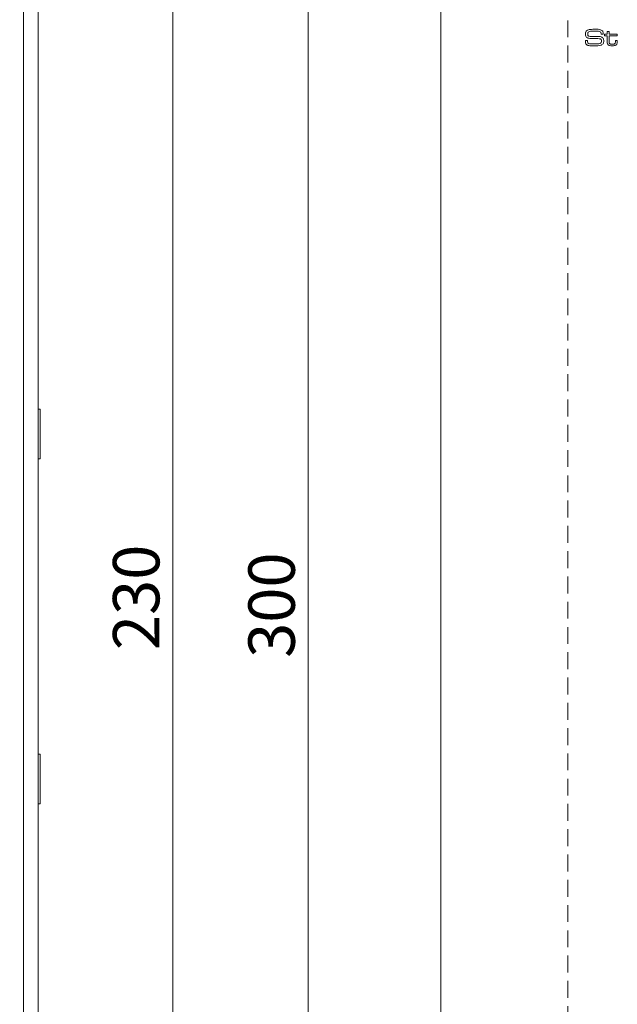
# Model space of a CAD drawing. Units: millimetres. Extents: x 0 to 210, y 0 to 297.
# Drawn here: x 100 to 145, y 118 to 193 of the extents above; entities that cross this region are included whole.
import ezdxf

# ---------------------------------------------------------------- set-up
doc = ezdxf.new("R2010")
doc.units = ezdxf.units.MM
doc.linetypes.add('HIDDEN', pattern=[1.905, 1.27, -0.635])
doc.styles.add('SLDTEXTSTYLE0', font='TXT', dxfattribs={"width": 0.75})
doc.dimstyles.new('SLDDIMSTYLE0', dxfattribs={"dimtxt": 3.5, "dimasz": 2.5, "dimexe": 0, "dimexo": 0.0625, "dimgap": 0.875, "dimtad": 1, "dimlfac": 2, "dimrnd": 1e-09, "dimzin": 12, "dimdsep": 46, "dimtxsty": 'SLDTEXTSTYLE0', "dimsah": 1, "dimcen": 0.09, "dimadec": 0, "dimazin": 3, "dimtfac": 1, "dimtofl": 0, "dimtmove": 0, "dimatfit": 3, "dimfxl": 0, "dimfrac": 2, "dimtolj": 1, "dimtzin": 12, "dimarcsym": 0})

# ---------------------------------------------------------------- blocks, each defined once
blk = doc.blocks.new('_D_1')
at = {"color": 7, "linetype": 'Continuous', "lineweight": 0}
for p, q in [((100.859, 205.955), (112.405, 205.955)), ((111.405, 205.955), (111.405, 90.955)), ((100.859, 90.955), (112.405, 90.955))]:
    blk.add_line(p, q, dxfattribs=at)
for points in [[(111.405, 205.955), (111.095, 203.455), (111.715, 203.455)], [(111.405, 90.955), (111.715, 93.455), (111.095, 93.455)]]:
    blk.add_solid(points, dxfattribs=at)
at = {"color": 7, "linetype": 'Continuous', "lineweight": 0, "insert": (106.893, 145.161), "char_height": 3.5, "attachment_point": 1, "rotation": 90, "style": 'SLDTEXTSTYLE0'}
blk.add_mtext('230', dxfattribs=at)
blk = doc.blocks.new('_D_6')
at = {"color": 7, "linetype": 'Continuous', "lineweight": 0}
for p, q in [((130.613, 223.455), (120.613, 223.455)), ((121.613, 223.455), (121.613, 73.455)), ((130.613, 73.455), (120.613, 73.455))]:
    blk.add_line(p, q, dxfattribs=at)
for points in [[(121.613, 223.455), (121.303, 220.955), (121.923, 220.955)], [(121.613, 73.455), (121.923, 75.955), (121.303, 75.955)]]:
    blk.add_solid(points, dxfattribs=at)
at = {"color": 7, "linetype": 'Continuous', "lineweight": 0, "insert": (117.102, 144.576), "char_height": 3.5, "attachment_point": 1, "rotation": 90, "style": 'SLDTEXTSTYLE0'}
blk.add_mtext('300', dxfattribs=at)

msp = doc.modelspace()

# ---------------------------------------------------------------- linework, layer by layer
at = {"color": 7, "linetype": 'Continuous', "lineweight": 15}
for p, q in [((131.6133, 223.4553), (131.6133, 73.4553)), ((100.1592, 92.3553), (100.1592, 204.5553)), ((101.2592, 204.5553), (101.2592, 92.3553)), ((143.6937, 191.5871), (143.6937, 191.6057)), ((143.8598, 191.5871), (143.6937, 191.5871)), ((143.9498, 191.4488), (143.9498, 191.5698)), ((143.9498, 191.5698), (144.1573, 191.5698)), ((144.1573, 191.4488), (143.9498, 191.4488)), ((144.1573, 191.7773), (144.2956, 191.7773)), ((144.1573, 191.5698), (144.1573, 191.7773)), ((144.1573, 191.0381), (144.1573, 191.4488)), ((144.2956, 191.7773), (144.2956, 191.5698)), ((144.2956, 191.5698), (144.9007, 191.5698)), ((144.2956, 191.4488), (144.2956, 191.0843)), ((144.9007, 191.4488), (144.2956, 191.4488)), ((144.9007, 191.5698), (144.9007, 191.4488)), ((142.5212, 191.103), (142.6825, 191.103)), ((144.7797, 191.103), (144.918, 191.103)), ((144.7797, 191.0473), (144.7797, 191.103)), ((144.918, 191.103), (144.918, 191.0473)), ((101.4045, 163.3303), (101.2592, 163.3303)), ((101.4045, 163.3303), (101.4045, 159.7922)), ((101.2592, 159.5803), (101.4045, 159.5803)), ((101.4045, 159.7922), (101.4045, 159.5803)), ((101.4045, 137.3303), (101.2592, 137.3303)), ((101.4045, 137.3303), (101.4045, 133.5803)), ((101.2592, 133.5803), (101.4045, 133.5803))]:
    msp.add_line(p, q, dxfattribs=at)
at = {"color": 7, "linetype": 'HIDDEN', "lineweight": 15}
msp.add_line((141.1783, 205.9553), (141.1783, 90.9553), dxfattribs=at)
at = {"color": 7, "linetype": 'Continuous', "lineweight": 15}
for points, knots in [([(142.5147, 191.5998), (142.5171, 191.6518), (142.5212, 191.7444), (142.5822, 191.8131), (142.609, 191.8432)], [0, 0, 0, 0, 0.5612475, 1, 1, 1, 1]), ([(142.5739, 191.3737), (142.5533, 191.4134), (142.5165, 191.4846), (142.5153, 191.5645), (142.5147, 191.5998)], [0, 0, 0, 0, 0.5579702, 1, 1, 1, 1]), ([(142.609, 191.8432), (142.6538, 191.8692), (142.7341, 191.9158), (142.8261, 191.9258), (142.8667, 191.9302)], [0, 0, 0, 0, 0.5580615, 1, 1, 1, 1]), ([(142.6876, 191.6014), (142.6871, 191.5584), (142.6865, 191.4986), (142.7407, 191.4449), (142.771, 191.4344), (142.7862, 191.4291)], [0, 0, 0, 0, 0.5589758, 0.7788168, 1, 1, 1, 1]), ([(142.7279, 191.7338), (142.7196, 191.7233), (142.7031, 191.7024), (142.6899, 191.6562), (142.6885, 191.6222), (142.6876, 191.6014)], [0, 0, 0, 0, 0.279504, 0.5596204, 1, 1, 1, 1]), ([(143.2541, 191.8119), (143.1538, 191.8101), (143.014, 191.8075), (142.8326, 191.7907), (142.7627, 191.7527), (142.7279, 191.7338)], [0, 0, 0, 0, 0.5613497, 0.7817778, 1, 1, 1, 1]), ([(142.8667, 191.9302), (142.94, 191.937), (143.0709, 191.9492), (143.2023, 191.9499), (143.2601, 191.9502)], [0, 0, 0, 0, 0.5599609, 1, 1, 1, 1]), ([(143.6737, 191.7243), (143.6404, 191.7484), (143.5731, 191.7969), (143.4233, 191.8075), (143.3183, 191.8102), (143.2541, 191.8119)], [0, 0, 0, 0, 0.2756515, 0.5571656, 1, 1, 1, 1]), ([(143.2601, 191.9502), (143.3589, 191.953), (143.5347, 191.9579), (143.6953, 191.8881), (143.7655, 191.8575)], [0, 0, 0, 0, 0.562522, 1, 1, 1, 1]), ([(143.6937, 191.6057), (143.6938, 191.6286), (143.6939, 191.6694), (143.6799, 191.7076), (143.6737, 191.7243)], [0, 0, 0, 0, 0.561154, 1, 1, 1, 1]), ([(143.7655, 191.8575), (143.7863, 191.8384), (143.8277, 191.8002), (143.8567, 191.7019), (143.8586, 191.6307), (143.8598, 191.5871)], [0, 0, 0, 0, 0.2795428, 0.558968, 1, 1, 1, 1]), ([(142.5147, 191.0468), (142.5157, 191.0573), (142.5175, 191.0761), (142.5201, 191.0948), (142.5212, 191.103)], [0, 0, 0, 0, 0.559927, 1, 1, 1, 1]), ([(142.6374, 190.7634), (142.6117, 190.7808), (142.5606, 190.8155), (142.5169, 190.9203), (142.5156, 190.9987), (142.5147, 191.0468)], [0, 0, 0, 0, 0.2798045, 0.558929, 1, 1, 1, 1]), ([(142.9653, 191.254), (142.8863, 191.2563), (142.7761, 191.2594), (142.6409, 191.3082), (142.5962, 191.3519), (142.5739, 191.3737)], [0, 0, 0, 0, 0.5601754, 0.78029828, 1, 1, 1, 1]), ([(143.0996, 190.7053), (143.0463, 190.7055), (142.9585, 190.7057), (142.8366, 190.7125), (142.7329, 190.7229), (142.6692, 190.7499), (142.6374, 190.7634)], [0, 0, 0, 0, 0.3403047, 0.5604947, 0.7805427, 1, 1, 1, 1]), ([(142.6833, 191.0749), (142.6827, 191.0323), (142.6818, 190.973), (142.7108, 190.8986), (142.7411, 190.8825), (142.7562, 190.8744)], [0, 0, 0, 0, 0.5617523, 0.7803706, 1, 1, 1, 1]), ([(142.6825, 191.103), (142.6825, 191.0977), (142.6825, 191.0884), (142.6831, 191.079), (142.6833, 191.0749)], [0, 0, 0, 0, 0.5600256, 1, 1, 1, 1]), ([(142.7562, 190.8744), (142.8068, 190.8649), (142.8901, 190.8492), (143.0082, 190.8463), (143.108, 190.8439), (143.1746, 190.8437), (143.2079, 190.8436)], [0, 0, 0, 0, 0.3392349, 0.5594897, 0.7797448, 1, 1, 1, 1]), ([(142.7862, 191.4291), (142.8467, 191.4189), (142.9548, 191.4008), (143.0643, 191.4003), (143.1126, 191.4001)], [0, 0, 0, 0, 0.5594749, 1, 1, 1, 1]), ([(143.6402, 191.2321), (143.5145, 191.2413), (143.2899, 191.2577), (143.0646, 191.2551), (142.9653, 191.254)], [0, 0, 0, 0, 0.55919585, 1, 1, 1, 1]), ([(143.8512, 190.8577), (143.793, 190.8117), (143.6752, 190.7185), (143.4031, 190.7132), (143.2147, 190.7083), (143.0996, 190.7053)], [0, 0, 0, 0, 0.2750468, 0.5567908, 1, 1, 1, 1]), ([(143.1126, 191.4001), (143.1884, 191.3996), (143.3237, 191.3987), (143.4591, 191.3984), (143.5186, 191.3983)], [0, 0, 0, 0, 0.5599992, 1, 1, 1, 1]), ([(143.2079, 190.8436), (143.2826, 190.8436), (143.416, 190.8435), (143.5479, 190.8625), (143.6059, 190.8709)], [0, 0, 0, 0, 0.5601971, 1, 1, 1, 1]), ([(143.5186, 191.3983), (143.5853, 191.397), (143.6781, 191.3952), (143.7886, 191.3465), (143.8238, 191.3079), (143.8415, 191.2886)], [0, 0, 0, 0, 0.5599812, 0.7799834, 1, 1, 1, 1]), ([(143.6059, 190.8709), (143.6275, 190.8781), (143.6706, 190.8923), (143.7194, 190.9617), (143.7229, 191.0197), (143.725, 191.0552)], [0, 0, 0, 0, 0.28010187, 0.55956174, 1, 1, 1, 1]), ([(143.725, 191.0552), (143.7245, 191.0954), (143.7239, 191.1515), (143.6833, 191.2129), (143.6546, 191.2257), (143.6402, 191.2321)], [0, 0, 0, 0, 0.5598739, 0.7797256, 1, 1, 1, 1]), ([(143.8415, 191.2886), (143.861, 191.2502), (143.8959, 191.1815), (143.8973, 191.1047), (143.8979, 191.0708)], [0, 0, 0, 0, 0.55836359, 1, 1, 1, 1]), ([(143.8979, 191.0708), (143.8969, 191.0292), (143.8951, 190.9549), (143.8646, 190.8873), (143.8512, 190.8577)], [0, 0, 0, 0, 0.5605167, 1, 1, 1, 1]), ([(144.2059, 190.8012), (144.1874, 190.8434), (144.1542, 190.9192), (144.1563, 191.0016), (144.1573, 191.0381)], [0, 0, 0, 0, 0.55688, 1, 1, 1, 1]), ([(144.5441, 190.7053), (144.4764, 190.7069), (144.3821, 190.7091), (144.2634, 190.7445), (144.225, 190.7823), (144.2059, 190.8012)], [0, 0, 0, 0, 0.5606481, 0.7807788, 1, 1, 1, 1]), ([(144.2956, 191.0843), (144.296, 191.0607), (144.2967, 191.0219), (144.2992, 190.9683), (144.3015, 190.9214), (144.3194, 190.896), (144.3283, 190.8833)], [0, 0, 0, 0, 0.3405344, 0.5608586, 0.7806064, 1, 1, 1, 1]), ([(144.3283, 190.8833), (144.3458, 190.869), (144.381, 190.8404), (144.4622, 190.8285), (144.5194, 190.8272), (144.5544, 190.8263)], [0, 0, 0, 0, 0.278147, 0.558624, 1, 1, 1, 1]), ([(144.8721, 190.8093), (144.8485, 190.7852), (144.8012, 190.7368), (144.6815, 190.7091), (144.5963, 190.7068), (144.5441, 190.7053)], [0, 0, 0, 0, 0.2784349, 0.5586863, 1, 1, 1, 1]), ([(144.5544, 190.8263), (144.5948, 190.8264), (144.6511, 190.8264), (144.7217, 190.8487), (144.7435, 190.8723), (144.7543, 190.8841)], [0, 0, 0, 0, 0.5608622, 0.7806434, 1, 1, 1, 1]), ([(144.7543, 190.8841), (144.7642, 190.9137), (144.782, 190.9668), (144.7804, 191.0226), (144.7797, 191.0473)], [0, 0, 0, 0, 0.5570523, 1, 1, 1, 1]), ([(144.918, 191.0473), (144.9194, 191.0006), (144.9218, 190.9175), (144.8872, 190.8423), (144.8721, 190.8093)], [0, 0, 0, 0, 0.5619157, 1, 1, 1, 1])]:
    msp.add_open_spline(points, degree=3, knots=knots, dxfattribs=at)

# ---------------------------------------------------------------- dimensions: what is measured, and where the dimension line sits
at = {"color": 7, "linetype": 'Continuous', "lineweight": 0}
for base, p1, p2, picture, middle in [((121.6133, 73.4553), (131.6133, 223.4553), (131.6133, 73.4553), '_D_6', (121.6133, 148.4553)), ((111.4045, 90.9553), (99.8592, 205.9553), (99.8592, 90.9553), '_D_1', (111.4045, 149.0405))]:
    dim = msp.add_linear_dim(base=base, p1=p1, p2=p2, angle=90, dimstyle='SLDDIMSTYLE0', dxfattribs=at)
    dim.commit()
    dim.dimension.update_dxf_attribs({"geometry": picture, "text_midpoint": middle, "dimtype": 160})

doc.saveas('drawing.dxf')
